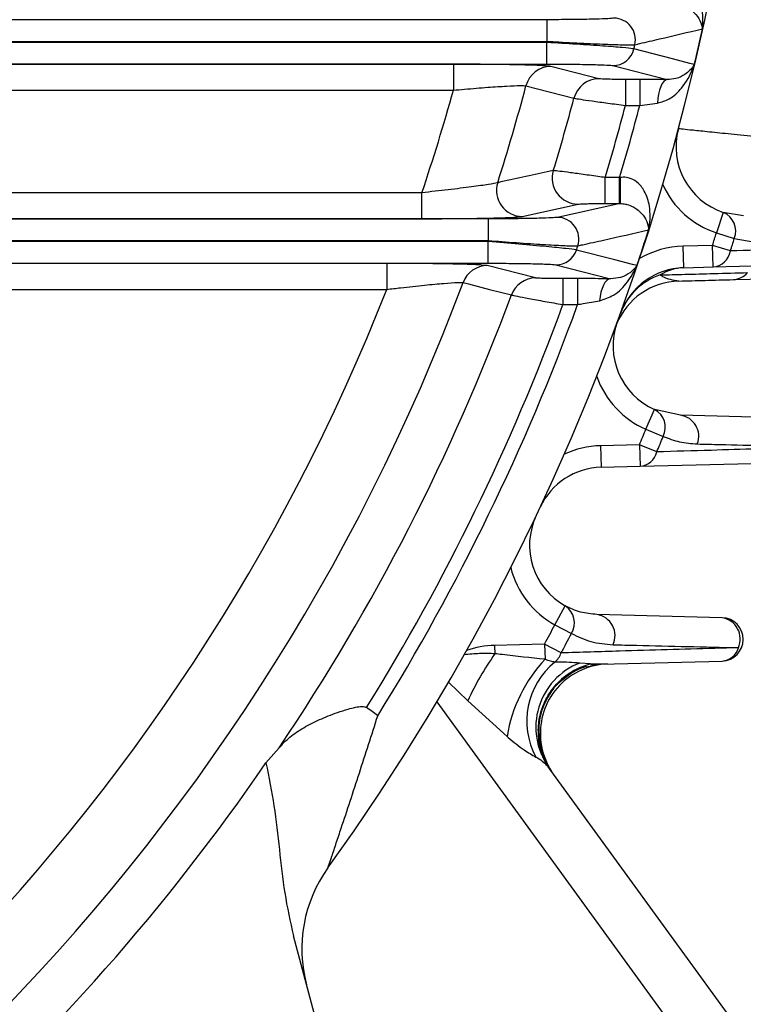
# Model space of a CAD drawing. Units: inches. Extents: x 0 to 16.8, y 0 to 10.8.
# Drawn here: x 2.2 to 2.4, y 1 to 1.4 of the extents above; entities that cross this region are included whole.
import ezdxf

# ---------------------------------------------------------------- set-up
doc = ezdxf.new("R2010")
doc.units = ezdxf.units.IN
doc.header["$MEASUREMENT"] = 0
doc.linetypes.add('SLD-Solid', pattern=[0])

msp = doc.modelspace()

# ---------------------------------------------------------------- linework, layer by layer
at = {"color": 7, "linetype": 'SLD-Solid', "lineweight": 25}
for p, q in [((2.3670170834, 1.3620588357), (1.989593554, 1.3620588357)), ((2.3670170834, 1.3538595466), (2.3670170834, 1.3620588357)), ((2.3669144302, 1.3534356108), (1.9812511845, 1.3534356108)), ((1.9814544423, 1.3538595466), (2.3670170834, 1.3538595466)), ((2.3669144302, 1.3452363217), (2.3669144302, 1.3534356108)), ((1.9720698875, 1.3452363217), (2.3669144302, 1.3452363217)), ((2.3314581792, 1.3451809968), (2.1463373172, 1.3451809968)), ((2.3314581792, 1.3451809968), (2.3314581792, 1.3353418499)), ((2.3866143281, 1.3396556999), (2.3684252476, 1.3443347493)), ((2.3919371919, 1.3446593348), (2.4124936282, 1.3393722393)), ((2.4020969752, 1.3394249051), (2.3966785146, 1.3394249051)), ((2.3966785146, 1.3394249051), (2.3966785146, 1.3295857582)), ((2.4124936282, 1.3393722393), (2.4020969752, 1.3394249051)), ((2.4020969752, 1.3394249051), (2.4020969752, 1.3295857582)), ((2.3589661249, 1.3370138784), (2.3771547245, 1.332333022)), ((2.1463373172, 1.3353418499), (2.3314581792, 1.3353418499)), ((2.3966785146, 1.3295857582), (2.4020969752, 1.3295857582)), ((2.4020969752, 1.3295857582), (2.4088348555, 1.3304771203)), ((2.3889908073, 1.2924109347), (2.3889908073, 1.3022500816)), ((2.3944609146, 1.3022500816), (2.3889908073, 1.3022500816)), ((2.3946098978, 1.3022734002), (2.3944609146, 1.3022500816)), ((2.3944609146, 1.2924109347), (2.3944609146, 1.3022500816)), ((2.3195354656, 1.2964939899), (2.1303610801, 1.2964939899)), ((2.3195354656, 1.286654843), (2.3195354656, 1.2964939899)), ((2.3575737049, 1.2875010905), (2.3786966818, 1.29218014)), ((2.3946881925, 1.2924109584), (2.3708598131, 1.287176505)), ((2.3889908073, 1.2924109347), (2.3944609146, 1.2924109347)), ((2.3944609146, 1.2924109347), (2.3946881925, 1.2924109584)), ((2.4337499789, 1.2890579924), (2.4311470763, 1.2812798604)), ((2.4413922085, 1.2877102898), (2.4337499789, 1.2890579924)), ((2.3447958331, 1.2865995181), (1.9483835317, 1.2865995181)), ((2.1303610801, 1.286654843), (2.3195354656, 1.286654843)), ((2.3447958331, 1.278400229), (2.3447958331, 1.2865995181)), ((2.4311470763, 1.2812798604), (2.4379326721, 1.2791794987)), ((2.3446478949, 1.2779762932), (1.9350737651, 1.2779762932)), ((1.9353961076, 1.278400229), (2.3447958331, 1.278400229)), ((2.3446478949, 1.2697770041), (2.3446478949, 1.2779762932)), ((2.4296729731, 1.2765642648), (2.418556694, 1.2762731748)), ((2.4187713999, 1.2680738857), (2.418556694, 1.2762731748)), ((2.436446707, 1.2744259573), (2.4296729731, 1.2765642648)), ((2.4298876791, 1.2683649757), (2.4296729731, 1.2765642648)), ((2.4379326721, 1.2791794987), (2.4479660935, 1.2774203399)), ((1.9205691496, 1.2697770041), (2.3446478949, 1.2697770041)), ((2.3061980203, 1.2697216792), (2.1122336057, 1.2697216792)), ((2.3061980203, 1.2697216792), (2.3061980203, 1.2598825323)), ((2.3626154042, 1.2641963823), (2.3443160231, 1.2688754318)), ((2.3703273806, 1.2692000172), (2.3910185385, 1.2638928214)), ((2.4187713999, 1.2680738857), (2.4298876791, 1.2683649757)), ((2.4298876791, 1.2683649757), (2.4919055968, 1.269988972)), ((2.4376611446, 1.2635866642), (2.5644909687, 1.26690782)), ((2.3785460978, 1.2639655875), (2.3729651101, 1.2639655875)), ((2.3729651101, 1.2639655875), (2.3729651101, 1.2541264406)), ((2.3785460978, 1.2639655875), (2.3785460978, 1.2541264406)), ((2.1122336057, 1.2598825323), (2.3061980203, 1.2598825323)), ((2.3729651101, 1.2541264406), (2.3785460978, 1.2541264406)), ((2.4044139844, 1.2068848615), (2.4077023154, 1.2143989363)), ((2.4175379155, 1.2122062504), (2.4077023154, 1.2143989363)), ((2.4663434462, 1.2109282326), (2.4175379155, 1.2122062504)), ((2.4044139844, 1.2068848615), (2.4109844625, 1.2041858529)), ((2.4019924939, 1.2010494768), (2.3872089693, 1.2006623566)), ((2.3872089693, 1.2006623566), (2.3874236752, 1.1924630675)), ((2.4085434866, 1.1983035117), (2.4019924939, 1.2010494768)), ((2.4019924939, 1.2010494768), (2.4022071998, 1.1928501877)), ((2.4022071998, 1.1928501877), (2.4663434462, 1.1945296545)), ((2.3874236752, 1.1924630675), (2.4022071998, 1.1928501877)), ((2.3698919108, 1.1328021431), (2.3738611229, 1.1399798722)), ((2.4333042873, 1.135468915), (2.3858755425, 1.1367108804)), ((2.3698919108, 1.1328021431), (2.3761845943, 1.1295070005)), ((2.3660318273, 1.1255136569), (2.3470773569, 1.1250173166)), ((2.3470773569, 1.1250173166), (2.3471608265, 1.1218297438)), ((2.3660318273, 1.1255136569), (2.3661824552, 1.1197614069)), ((2.3722934492, 1.1221598648), (2.3660318273, 1.1255136569)), ((2.3833306203, 1.118053298), (2.3793618528, 1.1183268882)), ((2.3818726113, 1.1169277137), (2.3873664693, 1.1178674128)), ((2.3873664693, 1.1178674128), (2.3833306203, 1.118053298)), ((2.3873664693, 1.1178674128), (2.4333042873, 1.1190703369)), ((2.3295479362, 1.1110176349), (2.3369425425, 1.1040114319)), ((2.3252033788, 1.103631523), (2.4819168486, 0.8879339364)), ((2.3369425425, 1.1040114319), (2.3517766334, 1.0905375642)), ((2.2654023521, 1.0862249693), (2.260406757, 1.0804886232)), ((2.49784238, 0.8995045122), (2.367411008, 1.0790278945)), ((2.3002241106, 0.9051434784), (2.2708079906, 1.0149259329))]:
    msp.add_line(p, q, dxfattribs=at)
at = {"color": 8, "linetype": 'SLD-Solid', "lineweight": 25}
msp.add_line((2.3443160231, 1.2688754318), (2.3421210717, 1.2690803801), dxfattribs=at)
at = {"color": 7, "linetype": 'SLD-Solid', "lineweight": 25, "flags": 128}
for points in [[(2.3669144302, 1.3534356108), (2.3669272745, 1.3534885997), (2.3669401152, 1.3535415895), (2.3669529522, 1.3535945802), (2.3669657856, 1.3536475717), (2.3669786155, 1.3537005641), (2.3669914417, 1.3537535574), (2.3670042643, 1.3538065516), (2.3670170834, 1.3538595466)], [(2.4227644139, 1.3450965801), (2.4211035093, 1.3455241028), (2.4144598798, 1.3472342068), (2.3998769701, 1.35098798)], [(2.4124936282, 1.3393722393), (2.41182909, 1.3391678869), (2.4111863367, 1.3386476845), (2.4105864394, 1.3378286856), (2.410049064, 1.3367377387), (2.4095918268, 1.3354106076), (2.4092297171, 1.3338907984), (2.4089746056, 1.3322281341), (2.4088348555, 1.3304771203)], [(2.3446478949, 1.2779762932), (2.3446664001, 1.2780292806), (2.3446849017, 1.2780822694), (2.3447033995, 1.2781352594), (2.3447218937, 1.2781882508), (2.3447403841, 1.2782412434), (2.3447588708, 1.2782942373), (2.3447773538, 1.2783472325), (2.3447958331, 1.278400229)], [(2.40101032, 1.2689128425), (2.3993445804, 1.2693388885), (2.3926814075, 1.2710430254), (2.3780537675, 1.2747835212)], [(2.3351490737, 1.2624690321), (2.3371531844, 1.2619538915), (2.3451690413, 1.2598934545), (2.3534400285, 1.2577673963)], [(2.3910185385, 1.2638928214), (2.3902874275, 1.2637031495), (2.3895784995, 1.2632206989), (2.3889132643, 1.262460108), (2.388311906, 1.261444454), (2.3877926708, 1.2602045534), (2.387371313, 1.2587780265), (2.3870606171, 1.2572081561), (2.3868700101, 1.2555425743)]]:
    msp.add_lwpolyline(points, dxfattribs=at)
at = {"color": 7, "linetype": 'SLD-Solid', "lineweight": 25}
for centre, radius, start, end in [((1.5878879772, 1.5422958727), 0.8579396325459318, 324.2186605167, 35.7813394833), ((2.3922477693, 1.3544237469), 0.0082122916494183, 347.0364284251, 89.5845192667), ((1.5878879772, 1.5422958727), 0.8578497686248074, 346.7102134951, 347.6335924684), ((2.3918973237, 1.3528542101), 0.008194972267295, 270.2787423872, 346.8366145761), ((1.5878879772, 1.5422958727), 0.8342210943497339, 346.7426551644, 346.8550695888), ((2.3684722467, 1.334502634), 0.0098322276574849, 90.2738812074, 165.202148414), ((2.3866613327, 1.3298235727), 0.0098322394799954, 90.2739123438, 165.2129860756), ((1.5878879772, 1.5422958727), 0.7979362173417424, 342.3461153693, 345.0920920539), ((1.5878879772, 1.5422958727), 0.7718332804554362, 341.4298802635, 344.4467965346), ((1.5878879772, 1.5422958727), 0.816716840202026, 343.0993014949, 345.1030367365), ((1.5878879772, 1.5422958727), 0.8362940428667557, 343.3194618797, 345.2650173255), ((1.5878879772, 1.5422958727), 0.841535433070866, 343.4263627933, 345.3588502981), ((2.4420792675, 1.3139480149), 0.0262467191601048, 165.0332997758, 251.4975084347), ((2.3787737637, 1.3020370946), 0.0098572560557602, 163.3285922363, 269.5519530211), ((2.7241534141, 1.299958007), 0.3295516502823297, 179.5974429197, 181.3122429711), ((2.3576520155, 1.2973585391), 0.0098577596471937, 162.5855152797, 269.5448347986), ((2.4420792675, 1.3139480149), 0.0344488188976378, 204.6725082888, 251.4975084347), ((2.3707932416, 1.2789614532), 0.0082153215711825, 341.6640613246, 89.5357077906), ((2.4307706203, 1.2819717377), 0.0076871050812754, 338.7008909162, 67.1960735846), ((1.5878879772, 1.5422958727), 0.8578497686248076, 341.4166401238, 342.3638969226), ((1.5878879772, 1.5422958727), 0.8827317071096652, 342.4803260236, 342.8010096448), ((1.5878879772, 1.5422958727), 0.8342210943497345, 341.2963576894, 341.4118641195), ((2.4194584589, 1.2418361606), 0.034448818897638, 91.5, 120.4951932463), ((1.5878879772, 1.5422958727), 0.8898349338467426, 342.4803260236, 342.8010096448), ((2.3702896528, 1.2773898179), 0.0081898876269881, 270.2639413466, 341.4438707005), ((2.4292852301, 1.2755964203), 0.0072564960584843, 274.7622927221, 350.7177175491), ((2.344360568, 1.2590499754), 0.009825557300788, 90.2597554104, 159.6364406964), ((2.4194584589, 1.2418361606), 0.0262467191601051, 91.5, 160.1344017592), ((2.4175121683, 1.2423582264), 0.0242394408506317, 108.4715841982, 159.7316647983), ((2.4193310187, 1.2502136891), 0.0178689617707653, 91.7946784122, 122.1120968376), ((2.4371178797, 1.2713422195), 0.0077745594890854, 274.0069373422, 318.7533912261), ((1.5878879772, 1.5422958727), 0.7979362173417426, 290.5294161689, 339.4705838311), ((2.362660003, 1.2543707424), 0.0098257410850004, 90.2600654059, 159.7761192846), ((2.4176238367, 1.2368062525), 0.0262467191601052, 91.5, 157.939464983), ((1.5878879772, 1.5422958727), 0.7718332804554362, 291.4629442874, 338.5370557126), ((1.5878879772, 1.5422958727), 0.8167168402020255, 326.0534091956, 339.6116896843), ((1.5878879772, 1.5422958727), 0.8362940428667557, 328.1842533368, 339.8438966197), ((1.5878879772, 1.5422958727), 0.841535433070866, 328.160737218, 339.9748300579), ((2.4182249746, 1.2384439755), 0.0262467191601053, 159.9005047163, 246.3647133752), ((2.4182249746, 1.2384439755), 0.0344488188976377, 199.5397132293, 246.3647133752), ((2.4041009364, 1.2076076438), 0.0076871050812731, 333.5680958567, 62.0632785251), ((2.4163912944, 1.2042348627), 0.0080534317551737, 338.8142704875, 81.8145998219), ((1.5878879772, 1.5422958727), 0.8827317071096651, 337.2581382581, 337.6682145853), ((1.5878879772, 1.5422958727), 0.8898349338467422, 337.2581382581, 337.6682145853), ((2.3881107343, 1.1662253425), 0.0344488188976379, 91.5, 115.1892706392), ((2.401644926, 1.1999112692), 0.0070834329993901, 274.5528556622, 346.8809963184), ((2.3881107343, 1.1662253425), 0.026246719160105, 91.5, 154.8284791521), ((2.3865626015, 1.1629486055), 0.0262467191601051, 154.5936386451, 241.057847304), ((2.3865626015, 1.1629486055), 0.0344488188976379, 194.232847158, 241.057847304), ((2.3696470547, 1.133550781), 0.0076871050812742, 328.2612297855, 56.7564124539), ((2.3845949322, 1.1286787329), 0.0081335943635416, 334.9980776685, 80.9412564937), ((2.4320583883, 1.1274510718), 0.0081140664196356, 335.9070379403, 81.1674027156), ((2.4330895814, 1.127269626), 0.0082020997375329, 271.5, 88.5), ((1.5878879772, 1.5422958727), 0.8827317071096649, 331.8260191492, 332.3613485141), ((1.5878879772, 1.5422958727), 0.8898349338467423, 331.8260191492, 332.3613485141), ((2.3479791219, 1.0905803024), 0.0344488188976382, 91.5, 109.6381431483), ((2.4327662749, 1.1260034899), 0.0069539965586409, 274.4372583715, 344.4456653002), ((2.4401971987, 1.0566369885), 0.113603969620223, 144.9801751385, 155.3537894691), ((2.4074776884, 1.0812424439), 0.0564712917482217, 136.9921826337, 170.5260573857), ((2.3648287115, 1.1247829364), 0.0079121939643878, 309.5859945264, 340.6387795668), ((2.3880499576, 1.0963572005), 0.0287928709594234, 129.1521933096, 208.3135743511), ((2.3887874405, 1.0939939361), 0.0260947171755598, 111.1743245262, 214.9965871105), ((2.3906486262, 1.0916976427), 0.0262467191601052, 91.5, 181.5), ((2.3906486262, 1.0916976427), 0.0262467191601051, 181.5, 205.8694494132), ((1.5878879772, 1.5422958727), 0.8158109124602185, 297.742340886, 325.5232735826), ((2.3264807111, 1.0099715825), 0.0524934383202101, 144.2186605167, 195)]:
    msp.add_arc(centre, radius, start, end, dxfattribs=at)
at = {"color": 8, "linetype": 'SLD-Solid', "lineweight": 25}
msp.add_ellipse((2.3906486262, 1.0916976427), major_axis=(0.04591601886370666, 0.001202353268734413), ratio=0.5714285714, start_param=1.570796326794885, end_param=1.710181503487354, dxfattribs=at)
at = {"color": 7, "linetype": 'SLD-Solid', "lineweight": 25}
for points, knots in [([(2.425833923774538, 1.358576477360396), (2.425835602442191, 1.358589149943177), (2.426135580990099, 1.360853745304463), (2.426135194054098, 1.365374432656628), (2.424404232583665, 1.371354564562625), (2.421424327982695, 1.375529180287703), (2.418642956384044, 1.377252687221233), (2.416394425472526, 1.377898715096653), (2.415198278035614, 1.37786739793527), (2.41437149428004, 1.377845751339288)], [0, 0, 0, 0, 0.0016497025403232, 0.2948024712182521, 0.5699448566608352, 0.7574361637838912, 0.8796987014087776, 0.9168470738803803, 1, 1, 1, 1]), ([(2.415048265366946, 1.367871943451457), (2.415795669807735, 1.367825932112338), (2.416721530706592, 1.367768934725823), (2.418424861162854, 1.367346403390764), (2.42057451152382, 1.366447262861991), (2.423190606102629, 1.364430743712502), (2.425168187157204, 1.361644125430708), (2.425748814424334, 1.359595940483813), (2.425833367546741, 1.358583140009397), (2.425833923774538, 1.358576477360396)], [0, 0, 0, 0, 0.0808631345278863, 0.1001706844815588, 0.2171080800515875, 0.4075736948892648, 0.6929047613638246, 0.9979797918381101, 1, 1, 1, 1]), ([(2.392307320293183, 1.362635822608481), (2.39172449959287, 1.362565318285716), (2.390559235176331, 1.362424355244278), (2.385519371239441, 1.362246185389087), (2.378650487390666, 1.362117345162333), (2.37206809137099, 1.362063976527084), (2.368118968864807, 1.362059957189911), (2.367017083373586, 1.362058835713099)], [0, 0, 0, 0, 0.2240934256198006, 0.4480419015913819, 0.6757882867668057, 0.9095383386216996, 1, 1, 1, 1]), ([(2.400250753402, 1.352581471104249), (2.400870659499499, 1.35272636613256), (2.403970190000048, 1.35345084127717), (2.412513788432789, 1.355449735886061), (2.42040745088255, 1.357302678152249), (2.425833923774538, 1.358576477360396)], [0, 0, 0, 0, 0.072475212630696, 0.3623760646797676, 1, 1, 1, 1]), ([(2.399876970062308, 1.350987980019191), (2.399740125475952, 1.351016251333661), (2.399121978208427, 1.35114395704899), (2.39592877148877, 1.351481291185075), (2.388458042487615, 1.35206773687718), (2.37835243802884, 1.352753360719947), (2.370721934752507, 1.353208502162413), (2.366914430242019, 1.353435610785834)], [0, 0, 0, 0, 0.064850356671739, 0.2929386674484136, 0.5268011763545897, 0.7638810193587028, 0.9999999999999999, 0.9999999999999999, 0.9999999999999999, 0.9999999999999999]), ([(2.367017083373586, 1.353859546630295), (2.368465992183142, 1.353776961315321), (2.373661181977348, 1.353480844415024), (2.382328099737739, 1.353042907640321), (2.391358970004294, 1.352670633131433), (2.397971373292909, 1.352489590504689), (2.39948993061745, 1.352550802742563), (2.400250753402, 1.352581471104249)], [0, 0, 0, 0, 0.0900179952388594, 0.3227674282022421, 0.5501638967974644, 0.7746245392920046, 0.9999999999999999, 0.9999999999999999, 0.9999999999999999, 0.9999999999999999]), ([(2.368425247583375, 1.344334749347943), (2.367633559630237, 1.344436701933425), (2.366050591256653, 1.344640554622838), (2.35890415487822, 1.344899651988204), (2.349076482212603, 1.345088557558538), (2.339343238471158, 1.345171905439374), (2.333338725379803, 1.345178828552968), (2.331458179220338, 1.345180996794503)], [0, 0, 0, 0, 0.22033358615386, 0.4405537524439351, 0.6639963894933966, 0.8947674374772725, 1, 1, 1, 1]), ([(2.366914430242019, 1.345236321703029), (2.369807600240989, 1.34522898101272), (2.375595786111758, 1.345214294948665), (2.383271136038276, 1.345098956498374), (2.38894617683939, 1.344930191689601), (2.391369526036075, 1.344771383503782), (2.391834349595924, 1.34467963432644), (2.391937191875951, 1.344659334807647)], [0, 0, 0, 0, 0.2374726188964203, 0.4750967478165523, 0.708529933830347, 0.9355122055906153, 1, 1, 1, 1]), ([(2.40883485548428, 1.330477120250761), (2.410354281670083, 1.330913642539684), (2.414049296378945, 1.331975198733327), (2.418773210755857, 1.336707137193482), (2.421475997349976, 1.341407336283526), (2.422592920891807, 1.344563621487303), (2.422760415784411, 1.345084154832195), (2.422764413917343, 1.345096580055891)], [0, 0, 0, 0, 0.2058875959961507, 0.5006874981403024, 0.9181766896001624, 0.9980468630008085, 1, 1, 1, 1]), ([(2.422764413917343, 1.345096580055891), (2.422760910231505, 1.345090193739589), (2.422636221492715, 1.344862918303964), (2.421807641235734, 1.343490768081615), (2.419817914465759, 1.341529454086598), (2.416431211541252, 1.339689248535786), (2.413625436297269, 1.339463359587473), (2.412493628248504, 1.339372239341696)], [0, 0, 0, 0, 0.0023238727734062, 0.0827016971800888, 0.5047102417617659, 0.8002074699151684, 1, 1, 1, 1]), ([(2.396678514609529, 1.339424905110987), (2.395509741216825, 1.339427869600836), (2.393171385377954, 1.339433800632627), (2.390072552964763, 1.339480358243492), (2.387790236798744, 1.339548390946685), (2.386833957844363, 1.339611817414317), (2.386652513969921, 1.339648070259774), (2.386614328115369, 1.33965569986914)], [0, 0, 0, 0, 0.2391277788666847, 0.4784210878175128, 0.7129697165321105, 0.9395929088816912, 1, 1, 1, 1]), ([(2.331458179220339, 1.335341849895137), (2.332861636544031, 1.335471605577048), (2.337328529629191, 1.335884589106014), (2.344561745083017, 1.336467141442317), (2.35188183074663, 1.336939965556212), (2.357209231175591, 1.337157132092949), (2.35838156183204, 1.337061542546505), (2.358966124887356, 1.337013878419479)], [0, 0, 0, 0, 0.1069000997315401, 0.3402392849663014, 0.5640822340166051, 0.7826369038902216, 1, 1, 1, 1]), ([(2.377154724548968, 1.332333022006045), (2.377230466503978, 1.332315373690737), (2.377589870373704, 1.332231630502237), (2.379443683586959, 1.331925943633051), (2.383861264710277, 1.331284236976295), (2.389867558973511, 1.33046285963438), (2.394413542931225, 1.329877436793558), (2.396678514609529, 1.329585758211622)], [0, 0, 0, 0, 0.0611367613677906, 0.2901006267326186, 0.5254890814777151, 0.7635817016743033, 1, 1, 1, 1]), ([(2.458017298431201, 1.31649440490469), (2.45417039216551, 1.316881167975417), (2.44636596311428, 1.317665815361304), (2.436468155546733, 1.31867702184061), (2.428167836026355, 1.319532651844601), (2.422088535856805, 1.320164884910012), (2.418189847427967, 1.320572541080998), (2.416828497834189, 1.320715359820286), (2.416742396021099, 1.320724389541873), (2.416722939793039, 1.320726429967228)], [0, 0, 0, 0, 0.1592584623038732, 0.3230963491217635, 0.4831620492649177, 0.6479974606183263, 0.7992813464378213, 0.9546440689294357, 1, 1, 1, 1]), ([(2.369330849759693, 1.304864968921695), (2.368564536276308, 1.304698761756221), (2.364732968817302, 1.30386772591972), (2.357714025095257, 1.302348603673739), (2.351438836108001, 1.300996648944847), (2.348246089200311, 1.300308789298107)], [0, 0, 0, 0, 0.1093716205927402, 0.5468581089704153, 0.9999999999999999, 0.9999999999999999, 0.9999999999999999, 0.9999999999999999]), ([(2.388990807299998, 1.302250081619205), (2.38807222271627, 1.302381392002341), (2.384927536574741, 1.302830920493677), (2.379761902593774, 1.303554274199914), (2.374488783169766, 1.304268084955161), (2.370653861784076, 1.304756636101123), (2.369773391717488, 1.304828732048843), (2.369330849759693, 1.304864968921695)], [0, 0, 0, 0, 0.0962164716818826, 0.329387854362915, 0.5546498420851983, 0.776158056625201, 1, 1, 1, 1]), ([(2.405418763839428, 1.282392739775126), (2.405421570573492, 1.282405144001279), (2.405504442562298, 1.282771392768556), (2.406090654200282, 1.285677636245584), (2.406225330767668, 1.290686033401063), (2.404438240668365, 1.296645539379865), (2.402138374195166, 1.299649128814744), (2.400087348743136, 1.301243395890865), (2.398779974733992, 1.301930009711721), (2.396620498464538, 1.30242248608152), (2.395440105668379, 1.30233496002998), (2.394609897796993, 1.302273400168571)], [0, 0, 0, 0, 0.0016006496240441, 0.0472609854450746, 0.3724505925920796, 0.6096111562455678, 0.7717398693735527, 0.7804108655761909, 0.8851231416400379, 0.919203444513712, 1, 1, 1, 1]), ([(2.348246089200311, 1.300308789298107), (2.348171453676227, 1.300283673917915), (2.347660183152894, 1.300111627781283), (2.345083057573543, 1.2996306869899), (2.338535810180183, 1.298715094124155), (2.32962188928314, 1.297616939638918), (2.322906080795687, 1.296869249932092), (2.319535465624934, 1.29649398993569)], [0, 0, 0, 0, 0.038364718672857, 0.2628071556291668, 0.5016997165126054, 0.7499067315199336, 1, 1, 1, 1]), ([(2.378696681791803, 1.292180139961686), (2.378933186627317, 1.292208110583219), (2.379405948500871, 1.292264022520123), (2.381426078821612, 1.292334725896052), (2.384184448191313, 1.292386461356063), (2.386872840682364, 1.292408666191204), (2.388511682256282, 1.292410421534752), (2.388990807299997, 1.292410934719839)], [0, 0, 0, 0, 0.2204016207709074, 0.4405723161784754, 0.6667875396376488, 0.9025833630423022, 1, 1, 1, 1]), ([(2.39468819250457, 1.29241095839049), (2.395382912651636, 1.292368136885492), (2.396276865411723, 1.292313034981876), (2.397963497779136, 1.291894173664141), (2.400062905543664, 1.291003557821249), (2.402574349169929, 1.289073556611278), (2.404711799586108, 1.286186831090703), (2.405372072488773, 1.283874591889898), (2.40541896765683, 1.282563698531661), (2.405418771645555, 1.282399287428588), (2.405418763839428, 1.282392739775126)], [0, 0, 0, 0, 0.0707509057623314, 0.0910409288575332, 0.1966645975570636, 0.360819831211652, 0.6082610469750893, 0.9503035746519544, 0.9980208455184002, 1, 1, 1, 1]), ([(2.319535465624934, 1.286654843036324), (2.321771616890967, 1.286657724415104), (2.326243764364675, 1.286663486972866), (2.332770737963894, 1.286708701561923), (2.338917860067783, 1.286780537491458), (2.344466163643086, 1.286878338850895), (2.349236621241148, 1.286999174458445), (2.352993233078032, 1.287136784221259), (2.355479573840876, 1.287265517752911), (2.356266942726625, 1.287348907285352), (2.356555044813112, 1.287379419918911)], [0, 0, 0, 0, 0.1347398198938598, 0.2694702967098528, 0.4043536315209952, 0.539207907001894, 0.6708315336552618, 0.8024195991478005, 0.9277043749573279, 1, 1, 1, 1]), ([(2.370859813131833, 1.287176505023179), (2.37026545343745, 1.287106970491308), (2.369077461570527, 1.286967986540825), (2.364029802920602, 1.286792224066577), (2.35712652529612, 1.286662788576298), (2.350302070473723, 1.286605666367199), (2.346085483574917, 1.286600958145599), (2.344795833105874, 1.286599518127797)], [0, 0, 0, 0, 0.2176927138835794, 0.4351189625169116, 0.6595569304565009, 0.8958748924530582, 0.9999999999999999, 0.9999999999999999, 0.9999999999999999, 0.9999999999999999]), ([(2.378591457650586, 1.276377012260409), (2.379242000016779, 1.276522325187163), (2.382494711880076, 1.277248889828157), (2.391461497703113, 1.279254778745927), (2.399731677064082, 1.281114132883461), (2.405418763839428, 1.282392739775126)], [0, 0, 0, 0, 0.0724289567973689, 0.3621447875862717, 1, 1, 1, 1]), ([(2.378053767471866, 1.274783521175351), (2.377960375096004, 1.274805871531506), (2.377414514138579, 1.274936505180099), (2.374484200602809, 1.275320228588621), (2.366960892875904, 1.276075691437594), (2.356526872161431, 1.277008253752242), (2.348597301101492, 1.277654448908135), (2.344647894852458, 1.27797629320053)], [0, 0, 0, 0, 0.0467482460236894, 0.2732347485199517, 0.5115951332200726, 0.7567448203264671, 0.9999999999999999, 0.9999999999999999, 0.9999999999999999, 0.9999999999999999]), ([(2.344795833105874, 1.278400229044993), (2.346469020689539, 1.278268415945969), (2.351946157186224, 1.277836929158442), (2.36082346177183, 1.277201265700801), (2.369779769585708, 1.276646270157609), (2.376307096315317, 1.276333476150638), (2.377828048235198, 1.276362462952646), (2.378591457650586, 1.276377012260409)], [0, 0, 0, 0, 0.1030863895183787, 0.3374506432243088, 0.5613169564307449, 0.7798123915330448, 1, 1, 1, 1]), ([(2.498508976931344, 1.276195892647731), (2.495672965261706, 1.276115371458949), (2.481492902977906, 1.275712765403296), (2.46081869301159, 1.27512385903298), (2.442934880712161, 1.274611748761364), (2.436446707032771, 1.274425957257314)], [0, 0, 0, 0, 0.1374112289118565, 0.6870563352484692, 1, 1, 1, 1]), ([(2.342121071707973, 1.269080380074717), (2.341847827821927, 1.269109689042944), (2.340657155189966, 1.269237404201893), (2.334781454798335, 1.269428111846558), (2.325179067074492, 1.269619338972142), (2.315000092645576, 1.269710179293105), (2.308492964377153, 1.269718680862556), (2.306198020328826, 1.269721679209201)], [0, 0, 0, 0, 0.0741805867520278, 0.3232452727352363, 0.5794418318378693, 0.8516768956772013, 1, 1, 1, 1]), ([(2.344647894852454, 1.269777004117727), (2.347687675221955, 1.269769375557856), (2.35377100876407, 1.269754108969977), (2.361795406934354, 1.26963359879909), (2.367588027767363, 1.269458447459178), (2.369842816040514, 1.269301191422101), (2.370256665424214, 1.269214782128378), (2.370327380586887, 1.269200017222345)], [0, 0, 0, 0, 0.2459305414981315, 0.4921663180460784, 0.7295970159482316, 0.9537957726708592, 1, 1, 1, 1]), ([(2.386870010081168, 1.255542574283163), (2.388713344651041, 1.256163625066231), (2.39301925557131, 1.257614359725345), (2.397665347388622, 1.262648020358841), (2.400077543198248, 1.266723417738138), (2.401005183474891, 1.268900785915232), (2.4010103200184, 1.268912842470621)], [0, 0, 0, 0, 0.2702650052675367, 0.6313216583508916, 0.9979585488142795, 1, 1, 1, 1]), ([(2.4010103200184, 1.268912842470621), (2.401006207091421, 1.268906682478536), (2.400375147603467, 1.267961535270294), (2.398706999654771, 1.266257388150513), (2.395514508858084, 1.264302822379108), (2.392354949994765, 1.264014692730204), (2.391018538503007, 1.263892821358102)], [0, 0, 0, 0, 0.0024223263905225, 0.3716652543665796, 0.7342306913525858, 0.9999999999999999, 0.9999999999999999, 0.9999999999999999, 0.9999999999999999]), ([(2.409832282111407, 1.265348873226319), (2.412855663352719, 1.265428043250376), (2.41895888852842, 1.26558786182614), (2.430152582869881, 1.265880979028238), (2.438662816910901, 1.266103827349372), (2.442963406438349, 1.266216442249439)], [0, 0, 0, 0, 0.3268659505245542, 0.659836236020166, 1, 1, 1, 1]), ([(2.416936777707487, 1.263043977558022), (2.414752200910945, 1.263343242264443), (2.412153220012431, 1.263699276099838), (2.410151460107731, 1.26512201877005), (2.409832282111407, 1.265348873226319)], [0, 0, 0, 0, 0.8405513090884538, 1, 1, 1, 1]), ([(2.306198020328826, 1.259882532309835), (2.307949195666341, 1.260091731476317), (2.312888421963782, 1.260681782056833), (2.320568581461306, 1.261503577219301), (2.327995650888897, 1.262183935010897), (2.33337305499403, 1.262554116944007), (2.334559178010842, 1.262497292635545), (2.335149073689197, 1.262469032148637)], [0, 0, 0, 0, 0.1296388751111986, 0.3656491314163785, 0.5842578684601686, 0.7932385737149109, 1, 1, 1, 1]), ([(2.372965110117327, 1.263965587525685), (2.371733109699306, 1.263968683354567), (2.369267546464394, 1.263974878938401), (2.366017563490592, 1.264023691612886), (2.363682699836879, 1.264094502152432), (2.362799483212391, 1.264157262647794), (2.362639872885806, 1.264191182304689), (2.362615404172197, 1.264196382283838)], [0, 0, 0, 0, 0.2481859683762399, 0.4966866813510472, 0.7357614761110619, 0.9594914884019405, 1, 1, 1, 1]), ([(2.391018538503007, 1.263892821358102), (2.387922247356576, 1.263922746148972), (2.383858266532946, 1.26396202339084), (2.379567732799376, 1.263964902072117), (2.378546097761262, 1.263965587525685)], [0, 0, 0, 0, 0.7618862590170201, 1, 1, 1, 1]), ([(2.416936777707487, 1.263043977558022), (2.420168097396364, 1.26312859264196), (2.42667103876151, 1.263298878154517), (2.4339826713904, 1.26349033999308), (2.43766114463111, 1.263586664204855)], [0, 0, 0, 0, 0.4969012493632514, 1, 1, 1, 1]), ([(2.353440028497205, 1.257767396270229), (2.353487687565313, 1.257753533897079), (2.353797719812833, 1.25766335624833), (2.355456395568965, 1.257305765824092), (2.35983909281682, 1.256462813116896), (2.365966540072556, 1.255342923469415), (2.370642231786773, 1.254530200482639), (2.372965110117327, 1.25412644062632)], [0, 0, 0, 0, 0.0414746196287086, 0.2698011112875708, 0.5106432175024826, 0.7568881065198454, 1, 1, 1, 1]), ([(2.378546097761262, 1.25412644062632), (2.379228630498833, 1.254248719967858), (2.382075009806239, 1.25475866384061), (2.384799116442541, 1.255204014313265), (2.386870010081168, 1.255542574283163)], [0, 0, 0, 0, 0.2397898044703091, 0.9999999999999999, 0.9999999999999999, 0.9999999999999999, 0.9999999999999999]), ([(2.410984462497805, 1.20418585293255), (2.41301690572594, 1.203406113796758), (2.41710175888367, 1.201838975375888), (2.42162683052787, 1.2014964925048), (2.423900425591407, 1.201324414043667)], [0, 0, 0, 0, 0.4975560074388553, 1, 1, 1, 1]), ([(2.423900425591407, 1.201324414043667), (2.426772567651706, 1.20125668890672), (2.441133284350693, 1.200918063071136), (2.45741348844349, 1.200532277312084), (2.470802237611885, 1.200213759121956), (2.472753991184581, 1.200167326926705)], [0, 0, 0, 0, 0.1759753770939594, 0.8798772774425668, 0.9999999999999999, 0.9999999999999999, 0.9999999999999999, 0.9999999999999999]), ([(2.472753991184581, 1.200167326926705), (2.46985192103098, 1.200083518771594), (2.455341558622297, 1.19966447765987), (2.433961723494312, 1.199044756557713), (2.415404549599435, 1.198503593506461), (2.408543486605033, 1.198303511651006)], [0, 0, 0, 0, 0.1361201874918031, 0.6806014834592986, 1, 1, 1, 1]), ([(2.385875542481708, 1.136710880427522), (2.383721036364369, 1.136910448447698), (2.37938879580346, 1.137311736086061), (2.37571025498466, 1.13908732010563), (2.373861122894567, 1.139979872220985)], [0, 0, 0, 0, 0.49731913245538, 1, 1, 1, 1]), ([(2.37618459433427, 1.12950700052317), (2.378589133563224, 1.12834699411117), (2.38343530392347, 1.126009087279027), (2.389108199329527, 1.125498385387403), (2.391966356801994, 1.125241080021577)], [0, 0, 0, 0, 0.4961730707363864, 1, 1, 1, 1]), ([(2.439465592362843, 1.124138761205679), (2.436475990145547, 1.124051167699613), (2.421527948762007, 1.123613199281597), (2.399177520681722, 1.122955765879324), (2.379686396224535, 1.122378732497607), (2.372293449170337, 1.122159864815093)], [0, 0, 0, 0, 0.1343303520369905, 0.6716531215080185, 0.9999999999999999, 0.9999999999999999, 0.9999999999999999, 0.9999999999999999]), ([(2.391966356801994, 1.125241080021577), (2.394921338865521, 1.125172836717366), (2.410809357221386, 1.124805913722014), (2.426606516468154, 1.124438136360808), (2.439465592362843, 1.124138761205679)], [0, 0, 0, 0, 0.185988082172396, 1, 1, 1, 1]), ([(2.347160826453032, 1.1218297438445), (2.345223370116222, 1.121884185281463), (2.341331091441488, 1.121993556130287), (2.337456062061257, 1.121623323781801), (2.335509902850778, 1.12143738168322)], [0, 0, 0, 0, 0.4977691729494019, 1, 1, 1, 1]), ([(2.366182455224674, 1.119761406853437), (2.360768107322335, 1.120308577894543), (2.354430026300184, 1.120949100900093), (2.348085499065423, 1.121717722380087), (2.347160826453032, 1.1218297438445)], [0, 0, 0, 0, 0.854256656457664, 1, 1, 1, 1]), ([(2.369870643330493, 1.118685253483208), (2.369379461693552, 1.118740560925693), (2.368365693337574, 1.118854712047853), (2.366925077331276, 1.11945299724727), (2.366182455224674, 1.119761406853437)], [0, 0, 0, 0, 0.4845107208614039, 1, 1, 1, 1]), ([(2.379361852755269, 1.118326888242656), (2.376678192093994, 1.11850140596142), (2.373649630430869, 1.118698352497995), (2.370257004931714, 1.118686592719409), (2.369870643330493, 1.118685253483208)], [0, 0, 0, 0, 0.8861172265207231, 1, 1, 1, 1]), ([(2.381872611275604, 1.116927713680574), (2.381406476631528, 1.116809341502208), (2.379860169770613, 1.11641666587967), (2.376238008186937, 1.114730400799093), (2.373499401162524, 1.112477959252096), (2.371758760755844, 1.111046322388742)], [0, 0, 0, 0, 0.1358862710175744, 0.4507750622030568, 1, 1, 1, 1]), ([(2.371758760755844, 1.111046322388742), (2.371705818651829, 1.111007537308691), (2.3701085629034, 1.109837396959776), (2.368003047459819, 1.106776462854399), (2.365087837061349, 1.101410177470021), (2.363448002890138, 1.095068129500915), (2.364005321648353, 1.090248946022176), (2.364255482023681, 1.088085787632037)], [0, 0, 0, 0, 0.0080535633742019, 0.2429748615773872, 0.4269429205811124, 0.7427752575010271, 1, 1, 1, 1]), ([(2.2654023521337, 1.086224969324159), (2.26669426036527, 1.087607016961708), (2.269314857907465, 1.090410459616266), (2.274559457107889, 1.093872398282367), (2.280648938097322, 1.096958116874293), (2.286433858694359, 1.099254124829866), (2.291071565448034, 1.100766069627985), (2.294210628085477, 1.101574196348599), (2.296334734735932, 1.101898100741894), (2.297805398146091, 1.10179265728596), (2.298308273320833, 1.10152638845936), (2.298527031294527, 1.101410557668956)], [0, 0, 0, 0, 0.1782433508715154, 0.3615613522634163, 0.5420785743442045, 0.7274563970052191, 0.8298435346574551, 0.8974836854057491, 0.9600470928951753, 0.9826199076025158, 1, 1, 1, 1]), ([(2.302798742754333, 1.098353891706134), (2.302771449087004, 1.098373327410502), (2.301345210652193, 1.099388945731151), (2.299922507971236, 1.100409516943535), (2.298527031294526, 1.101410557668956)], [0, 0, 0, 0, 0.0191368193866345, 0.9999999999999999, 0.9999999999999999, 0.9999999999999999, 0.9999999999999999]), ([(2.283895184142642, 1.040664154146164), (2.283919830595762, 1.040737469425608), (2.283975029360939, 1.040901668017361), (2.284487499866372, 1.04242682156865), (2.285523955585611, 1.045515570693747), (2.287085341281743, 1.050182013385011), (2.289415821514315, 1.057175529817695), (2.292345978098334, 1.066029906810676), (2.297009573124282, 1.080246908408188), (2.300475136302224, 1.091086268556703), (2.302798742754333, 1.098353891706134)], [0, 0, 0, 0, 0.0288960857545193, 0.0647163404952167, 0.127233451706528, 0.2186559039293174, 0.3125218387449157, 0.4816850745906125, 0.6524778677902552, 1, 1, 1, 1]), ([(2.351776633370791, 1.090537564200344), (2.35192498446703, 1.090407951337031), (2.354043060112251, 1.088557409911652), (2.357920538639168, 1.085471985588284), (2.361241847879018, 1.083546970100821), (2.362701721534817, 1.082700834076078)], [0, 0, 0, 0, 0.0405012452146226, 0.5782545816342849, 1, 1, 1, 1]), ([(2.364255482023681, 1.088085787632037), (2.364270542414299, 1.087702907878658), (2.364352445900821, 1.085620678571489), (2.365831770980937, 1.081767000966132), (2.367693190987017, 1.078817445214941), (2.368674471869692, 1.077262534092479)], [0, 0, 0, 0, 0.096276882802468, 0.5235861787018535, 1, 1, 1, 1]), ([(2.362701721534817, 1.082700834076078), (2.362929435731997, 1.082582979469917), (2.364950314789432, 1.081537063543894), (2.366254118194261, 1.080207575127415), (2.367411008034659, 1.079027894482115)], [0, 0, 0, 0, 0.1126807645127835, 1, 1, 1, 1]), ([(2.260406757040821, 1.080488623158786), (2.261497169518476, 1.075070591096785), (2.263682748727892, 1.064210904076222), (2.265518007498838, 1.047709268097135), (2.267230671748946, 1.031164717811592), (2.269614112305783, 1.02034539196008), (2.270807990617228, 1.014925932917343)], [0, 0, 0, 0, 0.2494828380214443, 0.5000534339610675, 0.7495740515268035, 1, 1, 1, 1])]:
    msp.add_open_spline(points, degree=3, knots=knots, dxfattribs=at)
at = {"color": 8, "linetype": 'SLD-Solid', "lineweight": 25}
msp.add_open_spline([(2.356555044813112, 1.287379419918911), (2.356817871201649, 1.287401414398898), (2.35729346901609, 1.287441214537192), (2.357487085449982, 1.287482583133055), (2.357573704949624, 1.287501090482883)], degree=3, knots=[0, 0, 0, 0, 0.5526232050617635, 1, 1, 1, 1], dxfattribs=at)
at = {"color": 7, "linetype": 'SLD-Solid', "lineweight": 25}
msp.add_open_spline([(2.36854148272473, 1.077471929557151), (2.367428500105855, 1.079258812218036), (2.365202534868104, 1.082832577539804), (2.363641936560501, 1.089027552704906), (2.363527293680059, 1.095385502329628), (2.36497959555613, 1.101612759089023), (2.367880589695978, 1.107330939215398), (2.372077198328392, 1.112173896692272), (2.377286158459145, 1.115990020183346), (2.381315799694709, 1.117365538741074), (2.383330620312491, 1.118053298019938)], degree=3, dxfattribs=at)

doc.saveas('drawing.dxf')
